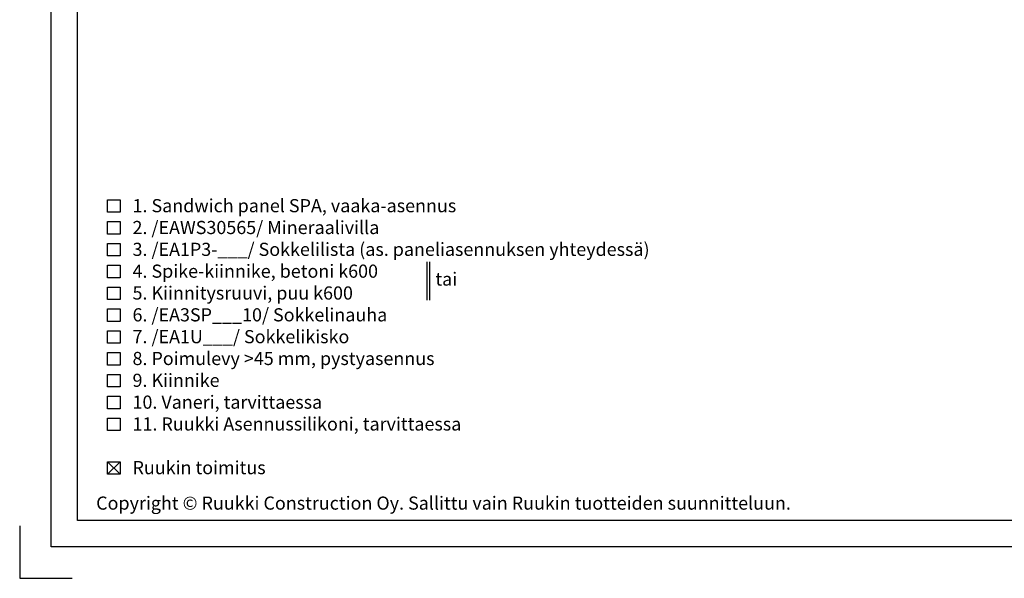
# Model space of a CAD drawing. Units: millimetres. Extents: x -117770 to -94341, y 22119 to 25676.
# Drawn here: x -117441 to -116505, y 23604 to 24135 of the extents above; entities that cross this region are included whole.
import ezdxf

# ---------------------------------------------------------------- set-up
doc = ezdxf.new("R2010")
doc.units = ezdxf.units.MM
for name, color, linetype in [('S-2_FI', 7, 'Continuous'), ('S-CONNECTORS', 7, 'Continuous'), ('S-TEXT', 4, 'Continuous'), ('S-TEXT_FI', 4, 'Continuous')]:
    doc.layers.add(name, color=color, linetype=linetype)
doc.styles.add('Ruukki_det', font='arial.ttf')
doc.styles.add('Ruukki_nimio', font='arial.ttf')

# ---------------------------------------------------------------- blocks, each defined once
blk = doc.blocks.new('title_block_fi')
at = {"layer": 'S-2_FI'}
for points in [[(6, 291), (204, 291), (204, 6), (6, 6)], [(11, 286), (199, 286), (199, 11), (11, 11)]]:
    blk.add_lwpolyline(points, close=True, dxfattribs=at)
blk.add_lwpolyline([(0, 10), (0, 0), (10, 0)], dxfattribs=at)
at = {"layer": 'S-2_FI', "style": 'Ruukki_nimio'}
blk.add_text('Copyright © Ruukki Construction Oy. Sallittu vain Ruukin tuotteiden suunnitteluun.', height=2.5, dxfattribs=at).set_placement((14.54, 13.05))
for tag, p, height in [('SISÄLTÖ_1', (106.8, 274.82), 3), ('SISÄLTÖ_2', (106.8, 269.2), 3), ('SISÄLTÖ_3', (106.8, 263.58), 3), ('PÄIVÄYS', (24.02, 254.93), 2.5), ('MUUTOSPÄIVÄ', (71.02, 254.93), 2.5), ('TYÖNRO', (107.07, 252.65), 2.5), ('PIIRNO', (155.57, 252.65), 2.5), ('MUUTOS', (71.02, 247.93), 2.5), ('MITTAKAAVA', (24.02, 240.93), 2.5), ('KOHDE', (71.02, 240.93), 2.5), ('TIEDOSTOTUNNUS', (153.4, 240.92), 2.5)]:
    blk.add_attdef(tag, p, '', height=height, dxfattribs=at)

msp = doc.modelspace()

# ---------------------------------------------------------------- linework, layer by layer
at = {"layer": 'S-TEXT'}
for p, q in [((-117345.4611, 23703.1749), (-117357.3363, 23715.0499)), ((-117357.3361, 23703.1749), (-117345.4613, 23715.0499))]:
    msp.add_line(p, q, dxfattribs=at)
for points in [[(-117357.3359, 23952.1749), (-117357.3361, 23964.0499), (-117345.4611, 23964.0499), (-117345.4609, 23952.1749)], [(-117357.3359, 23931.4249), (-117357.3361, 23943.2999), (-117345.4611, 23943.2999), (-117345.4609, 23931.4249)], [(-117357.3359, 23910.6749), (-117357.3361, 23922.5499), (-117345.4611, 23922.5499), (-117345.4609, 23910.6749)], [(-117357.3359, 23889.9249), (-117357.3361, 23901.7999), (-117345.4611, 23901.7999), (-117345.4609, 23889.9249)], [(-117357.3359, 23869.1749), (-117357.3361, 23881.0499), (-117345.4611, 23881.0499), (-117345.4609, 23869.1749)], [(-117357.3362, 23848.4249), (-117357.3364, 23860.2999), (-117345.4614, 23860.2999), (-117345.4612, 23848.4249)], [(-117357.3359, 23827.6749), (-117357.3361, 23839.5499), (-117345.4611, 23839.5499), (-117345.4609, 23827.6749)], [(-117357.3359, 23806.9249), (-117357.3361, 23818.7999), (-117345.4611, 23818.7999), (-117345.4609, 23806.9249)], [(-117357.3359, 23786.1749), (-117357.3361, 23798.0499), (-117345.4611, 23798.0499), (-117345.4609, 23786.1749)], [(-117357.3359, 23765.4249), (-117357.3361, 23777.2999), (-117345.4611, 23777.2999), (-117345.4609, 23765.4249)], [(-117357.3359, 23744.6749), (-117357.3361, 23756.5499), (-117345.4611, 23756.5499), (-117345.4609, 23744.6749)], [(-117357.3361, 23703.1749), (-117357.3363, 23715.0499), (-117345.4613, 23715.0499), (-117345.4611, 23703.1749)]]:
    msp.add_lwpolyline(points, close=True, dxfattribs=at)
for points in [[(-117053.6742, 23905.1136), (-117053.6742, 23868.4976)], [(-117051.1449, 23905.1136), (-117051.1449, 23868.4976)]]:
    msp.add_lwpolyline(points, dxfattribs=at)

# ---------------------------------------------------------------- block references
at = {"layer": 'S-CONNECTORS', "xscale": 5, "yscale": 5, "zscale": 5}
msp.add_blockref('title_block_fi', (-117440.855, 23604.2102), dxfattribs=at)

# ---------------------------------------------------------------- texts
at = {"layer": 'S-TEXT_FI', "style": 'Ruukki_det'}
for s, p in [('1. Sandwich panel SPA, vaaka-asennus', (-117333.5861, 23952.1749)), ('2. /EAWS30565/ Mineraalivilla', (-117333.5861, 23931.4249)), ('3. /EA1P3-___/ Sokkelilista (as. paneliasennuksen yhteydessä)', (-117333.5861, 23910.6749)), ('4. Spike-kiinnike, betoni k600', (-117333.5861, 23889.9249)), ('tai', (-117045.6655, 23882.4246)), ('5. Kiinnitysruuvi, puu k600', (-117333.5861, 23869.1749)), ('6. /EA3SP___10/ Sokkelinauha', (-117333.5861, 23848.4249)), ('7. /EA1U___/ Sokkelikisko', (-117333.5861, 23827.6749)), ('8. Poimulevy %%U>%%U45 mm, pystyasennus', (-117333.5861, 23806.9249)), ('9. Kiinnike', (-117333.5861, 23786.1749)), ('10. Vaneri, tarvittaessa', (-117333.5861, 23765.4249)), ('11. Ruukki Asennussilikoni, tarvittaessa', (-117333.5861, 23744.6749)), ('Ruukin toimitus', (-117333.5861, 23703.1749))]:
    msp.add_text(s, height=12.5, dxfattribs=at).set_placement(p)

doc.saveas('drawing.dxf')
